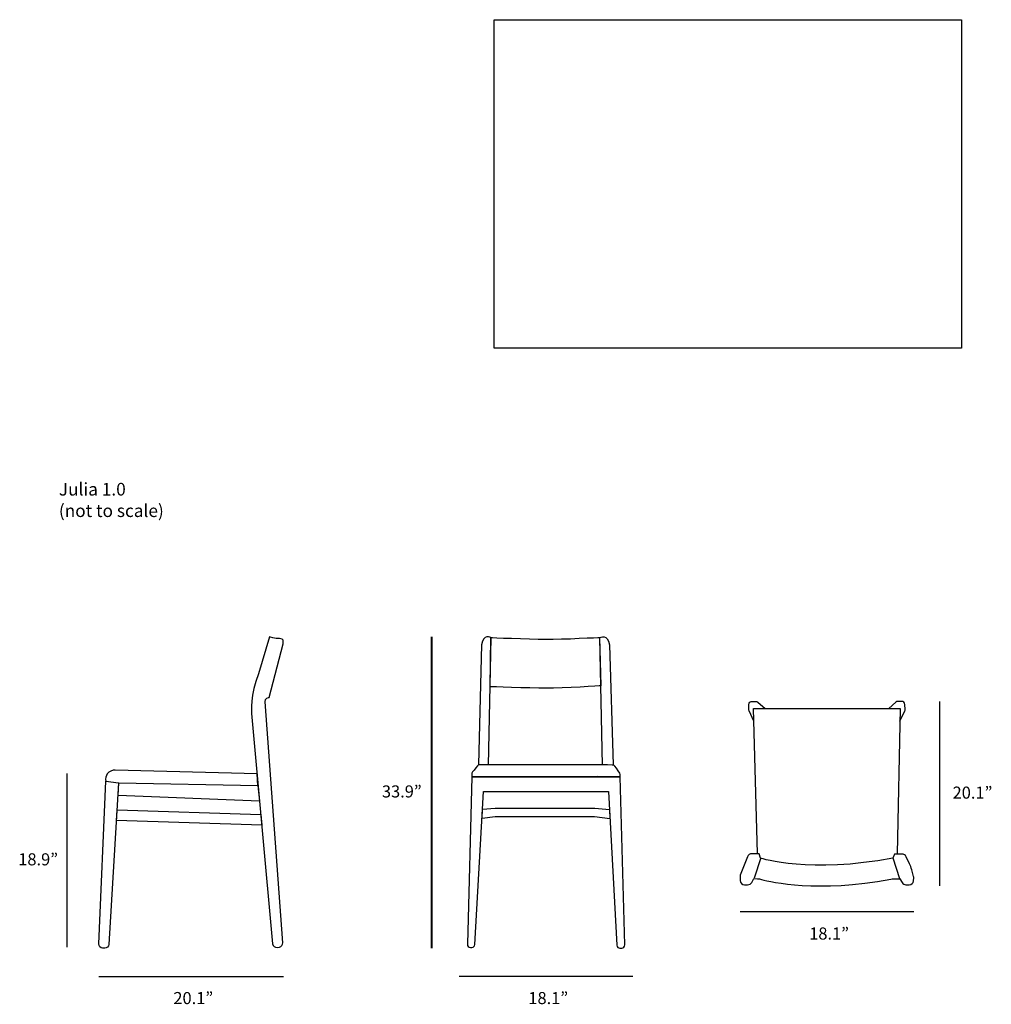
# Model space of a CAD drawing. Units: centimetres. Extents: x 1.7 to 28.6, y 5.4 to 32.6.
import ezdxf

# ---------------------------------------------------------------- set-up
doc = ezdxf.new("R2010")
doc.units = ezdxf.units.CM
doc.header["$MEASUREMENT"] = 0
doc.layers.add('Layer 1', color=7, linetype='Continuous')
doc.layers.add('Layer 2', color=7, linetype='Continuous')
picture_1 = doc.add_image_def('image1.png', size_in_pixel=(488, 343))

# ---------------------------------------------------------------- blocks, each defined once
blk = doc.blocks.new('block 2')
at = {"layer": 'Layer 2', "color": 250, "lineweight": 30, "true_color": 0x1c1c1b}
blk.add_lwpolyline([(22.089, 9.563), (21.981, 13.574), (26.033, 13.568), (25.949, 9.558)], dxfattribs=at)
for points, knots in [([(21.991, 13.222), (21.991, 13.222), (21.856, 13.504), (21.856, 13.504), (21.849, 13.518), (21.846, 13.532), (21.847, 13.546), (21.847, 13.546), (21.852, 13.682), (21.852, 13.682), (21.854, 13.732), (21.898, 13.771), (21.951, 13.77), (21.951, 13.77), (22.038, 13.769), (22.038, 13.769), (22.062, 13.769), (22.085, 13.76), (22.102, 13.744), (22.102, 13.744), (22.3, 13.57), (22.3, 13.57)], [0, 0, 0, 0, 1, 1, 1, 2, 2, 2, 3, 3, 3, 4, 4, 4, 5, 5, 5, 6, 6, 6, 7, 7, 7, 7]), ([(26.025, 13.222), (26.025, 13.222), (26.161, 13.504), (26.161, 13.504), (26.167, 13.518), (26.17, 13.532), (26.169, 13.546), (26.169, 13.546), (26.164, 13.682), (26.164, 13.682), (26.162, 13.732), (26.118, 13.771), (26.065, 13.77), (26.065, 13.77), (25.978, 13.769), (25.978, 13.769), (25.954, 13.769), (25.931, 13.76), (25.914, 13.744), (25.914, 13.744), (25.716, 13.57), (25.716, 13.57)], [0, 0, 0, 0, 1, 1, 1, 2, 2, 2, 3, 3, 3, 4, 4, 4, 5, 5, 5, 6, 6, 6, 7, 7, 7, 7]), ([(26.408, 8.895), (26.408, 8.895), (26.405, 8.816), (26.405, 8.816), (26.402, 8.752), (26.346, 8.702), (26.278, 8.702), (26.278, 8.702), (26.193, 8.703), (26.193, 8.703), (26.148, 8.703), (26.107, 8.726), (26.084, 8.763), (26.084, 8.763), (26.019, 8.871), (26.019, 8.871), (26.019, 8.871), (25.847, 8.868), (25.847, 8.868), (25.823, 8.868), (25.8, 8.865), (25.777, 8.861), (23.753, 8.48), (22.465, 8.776), (22.203, 8.852), (22.166, 8.863), (22.127, 8.869), (22.087, 8.871), (22.087, 8.871), (21.99, 8.874), (21.99, 8.874), (21.99, 8.874), (21.931, 8.767), (21.931, 8.767), (21.909, 8.727), (21.865, 8.702), (21.817, 8.703), (21.817, 8.703), (21.734, 8.704), (21.734, 8.704), (21.667, 8.706), (21.613, 8.757), (21.611, 8.821), (21.611, 8.821), (21.608, 8.925), (21.608, 8.925), (21.608, 8.94), (21.611, 8.955), (21.616, 8.969), (21.616, 8.969), (21.811, 9.475), (21.811, 9.475), (21.831, 9.526), (21.882, 9.56), (21.939, 9.56), (21.939, 9.56), (22.139, 9.56), (22.139, 9.56), (22.139, 9.56), (22.173, 9.441), (22.173, 9.441), (22.207, 9.422), (23.56, 9.006), (25.83, 9.44), (25.83, 9.44), (25.875, 9.552), (25.875, 9.552), (25.875, 9.552), (26.075, 9.552), (26.075, 9.552), (26.128, 9.552), (26.176, 9.523), (26.198, 9.477), (26.198, 9.477), (26.29, 9.286), (26.29, 9.286), (26.316, 9.233), (26.336, 9.178), (26.352, 9.121), (26.352, 9.121), (26.404, 8.93), (26.404, 8.93), (26.408, 8.919), (26.409, 8.907), (26.408, 8.895)], [0, 0, 0, 0, 1, 1, 1, 2, 2, 2, 3, 3, 3, 4, 4, 4, 5, 5, 5, 6, 6, 6, 7, 7, 7, 8, 8, 8, 9, 9, 9, 10, 10, 10, 11, 11, 11, 12, 12, 12, 13, 13, 13, 14, 14, 14, 15, 15, 15, 16, 16, 16, 17, 17, 17, 18, 18, 18, 19, 19, 19, 20, 20, 20, 21, 21, 21, 22, 22, 22, 23, 23, 23, 24, 24, 24, 25, 25, 25, 26, 26, 26, 27, 27, 27, 28, 28, 28, 28])]:
    blk.add_open_spline(points, degree=3, knots=knots, dxfattribs=at)
blk = doc.blocks.new('block 3')
at = {"layer": 'Layer 2', "color": 178, "lineweight": 30, "true_color": 0x000001}
blk.add_lwpolyline([(27.123, 13.77), (27.123, 8.67)], dxfattribs=at)
at = {"layer": 'Layer 2', "color": 178, "true_color": 0x000001, "insert": (27.481, 11.082), "char_height": 0.33337, "attachment_point": 7}
blk.add_mtext('\\fMyriad Pro|b0|i0|c0|p34;\\W1;20.1”', dxfattribs=at)
blk = doc.blocks.new('block 4')
at = {"layer": 'Layer 2', "color": 178, "lineweight": 30, "true_color": 0x000001}
blk.add_lwpolyline([(26.408, 7.955), (21.608, 7.955)], dxfattribs=at)
at = {"layer": 'Layer 2', "color": 178, "true_color": 0x000001, "insert": (23.519, 7.191), "char_height": 0.33337, "attachment_point": 7}
blk.add_mtext('\\fMyriad Pro|b0|i0|c0|p34;\\W1;18.1”', dxfattribs=at)
blk = doc.blocks.new('block 5')
at = {"layer": 'Layer 2', "color": 178, "lineweight": 30, "true_color": 0x000001}
blk.add_lwpolyline([(18.648, 6.173), (13.848, 6.173)], dxfattribs=at)
at = {"layer": 'Layer 2', "color": 178, "true_color": 0x000001, "insert": (15.759, 5.408), "char_height": 0.33337, "attachment_point": 7}
blk.add_mtext('\\fMyriad Pro|b0|i0|c0|p34;\\W1;18.1”', dxfattribs=at)
blk = doc.blocks.new('block 6')
at = {"layer": 'Layer 2', "color": 250, "lineweight": 25, "true_color": 0x1c1c1b}
for points in [[(17.669, 11.711), (17.669, 11.711)], [(14.496, 10.792), (14.846, 10.822), (17.597, 10.822), (18.001, 10.782), (18.015, 10.528), (17.587, 10.581), (14.841, 10.581), (14.483, 10.536), (14.496, 10.792)]]:
    blk.add_lwpolyline(points, dxfattribs=at)
for points, knots in [([(14.654, 12.007), (14.654, 12.007), (14.729, 15.528), (14.729, 15.528), (14.729, 15.528), (14.507, 15.656), (14.468, 15.335), (14.468, 15.335), (14.38, 12.022), (14.38, 12.022)], [0, 0, 0, 0, 1, 1, 1, 2, 2, 2, 3, 3, 3, 3]), ([(17.758, 14.201), (17.758, 14.201), (17.726, 15.537), (17.726, 15.537), (17.726, 15.537), (16.727, 15.483), (16.237, 15.487), (15.747, 15.491), (14.723, 15.532), (14.723, 15.532), (14.723, 15.532), (14.703, 14.175), (14.703, 14.175), (14.703, 14.175), (15.764, 14.134), (16.253, 14.13), (16.743, 14.125), (17.758, 14.201), (17.758, 14.201)], [0, 0, 0, 0, 1, 1, 1, 2, 2, 2, 3, 3, 3, 4, 4, 4, 5, 5, 5, 6, 6, 6, 6]), ([(17.811, 12.01), (17.811, 12.01), (17.736, 15.528), (17.736, 15.528), (17.736, 15.528), (17.959, 15.656), (17.998, 15.335), (17.998, 15.335), (18.102, 12.014), (18.102, 12.014)], [0, 0, 0, 0, 1, 1, 1, 2, 2, 2, 3, 3, 3, 3]), ([(14.378, 12.014), (14.378, 12.014), (18.081, 12.029), (18.119, 12.006), (18.146, 11.99), (18.242, 11.872), (18.285, 11.784), (18.305, 11.743), (18.295, 11.689), (18.295, 11.689), (18.295, 11.689), (14.199, 11.689), (14.199, 11.689), (14.199, 11.689), (14.18, 11.777), (14.218, 11.823), (14.256, 11.869), (14.378, 12.014), (14.378, 12.014)], [0, 0, 0, 0, 1, 1, 1, 2, 2, 2, 3, 3, 3, 4, 4, 4, 5, 5, 5, 6, 6, 6, 6]), ([(14.195, 11.689), (14.195, 11.689), (18.293, 11.689), (18.293, 11.689), (18.293, 11.689), (18.421, 7.041), (18.421, 7.041), (18.422, 6.995), (18.386, 6.957), (18.34, 6.955), (18.34, 6.955), (18.291, 6.953), (18.291, 6.953), (18.246, 6.952), (18.208, 6.987), (18.205, 7.032), (18.205, 7.032), (17.973, 11.278), (17.973, 11.278), (17.973, 11.278), (14.522, 11.278), (14.522, 11.278), (14.522, 11.278), (14.283, 7.052), (14.283, 7.052), (14.28, 7.008), (14.244, 6.973), (14.2, 6.973), (14.2, 6.973), (14.158, 6.973), (14.158, 6.973), (14.111, 6.973), (14.074, 7.012), (14.075, 7.059), (14.075, 7.059), (14.195, 11.689), (14.195, 11.689)], [0, 0, 0, 0, 1, 1, 1, 2, 2, 2, 3, 3, 3, 4, 4, 4, 5, 5, 5, 6, 6, 6, 7, 7, 7, 8, 8, 8, 9, 9, 9, 10, 10, 10, 11, 11, 11, 12, 12, 12, 12])]:
    blk.add_open_spline(points, degree=3, knots=knots, dxfattribs=at)
blk = doc.blocks.new('block 8')
at = {"layer": 'Layer 2', "color": 178, "lineweight": 30, "true_color": 0x000001}
blk.add_lwpolyline([(8.99, 6.161), (3.89, 6.161)], dxfattribs=at)
at = {"layer": 'Layer 2', "color": 178, "true_color": 0x000001, "insert": (5.951, 5.408), "char_height": 0.33337, "attachment_point": 7}
blk.add_mtext('\\fMyriad Pro|b0|i0|c0|p34;\\W1;20.1”', dxfattribs=at)
blk = doc.blocks.new('block 10')
at = {"layer": 'Layer 2', "color": 250, "lineweight": 25, "true_color": 0x1c1c1b}
for points in [[(8.284, 11.45), (8.331, 11.017), (4.425, 11.169), (4.441, 11.515), (8.284, 11.45)], [(8.366, 10.646), (8.394, 10.352), (4.382, 10.481), (4.397, 10.77), (8.366, 10.646)]]:
    blk.add_lwpolyline(points, dxfattribs=at)
for points, knots in [([(8.607, 15.553), (8.607, 15.553), (8.76, 15.502), (8.885, 15.502), (9.01, 15.502), (8.995, 15.432), (8.981, 15.355), (8.981, 15.355), (8.598, 13.878), (8.598, 13.878), (8.598, 13.878), (8.463, 13.875), (8.485, 13.752), (8.485, 13.752), (8.974, 7.101), (8.974, 7.101), (8.978, 7.043), (8.937, 6.991), (8.881, 6.983), (8.881, 6.983), (8.816, 6.974), (8.816, 6.974), (8.755, 6.966), (8.7, 7.011), (8.694, 7.073), (8.694, 7.073), (8.112, 13.433), (8.112, 13.433), (8.112, 13.433), (8.061, 13.969), (8.306, 14.531), (8.306, 14.531), (8.607, 15.553), (8.607, 15.553)], [0, 0, 0, 0, 1, 1, 1, 2, 2, 2, 3, 3, 3, 4, 4, 4, 5, 5, 5, 6, 6, 6, 7, 7, 7, 8, 8, 8, 9, 9, 9, 10, 10, 10, 11, 11, 11, 11]), ([(8.284, 11.45), (8.284, 11.45), (8.265, 11.767), (8.265, 11.767), (8.265, 11.767), (4.347, 11.871), (4.347, 11.871), (4.261, 11.873), (4.177, 11.837), (4.126, 11.766), (4.09, 11.717), (4.067, 11.649), (4.089, 11.56)], [0, 0, 0, 0, 1, 1, 1, 2, 2, 2, 3, 3, 3, 4, 4, 4, 4]), ([(4.438, 11.515), (4.438, 11.515), (4.088, 11.564), (4.088, 11.564), (4.088, 11.564), (3.89, 7.07), (3.89, 7.07), (3.888, 7.007), (3.936, 6.955), (3.997, 6.954), (3.997, 6.954), (4.056, 6.953), (4.056, 6.953), (4.114, 6.953), (4.161, 6.998), (4.165, 7.057), (4.165, 7.057), (4.438, 11.515), (4.438, 11.515)], [0, 0, 0, 0, 1, 1, 1, 2, 2, 2, 3, 3, 3, 4, 4, 4, 5, 5, 5, 6, 6, 6, 6])]:
    blk.add_open_spline(points, degree=3, knots=knots, dxfattribs=at)
blk = doc.blocks.new('block 9')
at = {"layer": 'Layer 2', "color": 178, "lineweight": 30, "true_color": 0x000001}
blk.add_lwpolyline([(3.009, 11.778), (3.009, 6.978)], dxfattribs=at)
at = {"layer": 'Layer 2'}
blk.add_blockref('block 10', (0, 0), dxfattribs=at)
at = {"layer": 'Layer 2', "color": 178, "true_color": 0x000001, "insert": (1.665, 9.24), "char_height": 0.33337, "attachment_point": 7}
blk.add_mtext('\\fMyriad Pro|b0|i0|c0|p34;\\W1;18.9”', dxfattribs=at)
blk = doc.blocks.new('block 7')
at = {"layer": 'Layer 2'}
for name in ['block 9', 'block 8']:
    blk.add_blockref(name, (0, 0), dxfattribs=at)

msp = doc.modelspace()

# ---------------------------------------------------------------- linework, layer by layer
at = {"layer": 'Layer 2', "color": 178, "lineweight": 40, "true_color": 0x000001}
msp.add_lwpolyline([(13.08, 15.553), (13.08, 6.953)], dxfattribs=at)
at = {"layer": 'Layer 2', "color": 250, "lineweight": 30, "true_color": 0x1c1c1b}
for points in [[(22.179, 9.449), (21.997, 8.882)], [(25.827, 9.444), (26.016, 8.875)]]:
    msp.add_lwpolyline(points, dxfattribs=at)

# ---------------------------------------------------------------- block references
at = {"layer": 'Layer 2'}
for name in ['block 7', 'block 6', 'block 2', 'block 3', 'block 4', 'block 5']:
    msp.add_blockref(name, (0, 0), dxfattribs=at)

# ---------------------------------------------------------------- texts
at = {"layer": 'Layer 1', "color": 178, "true_color": 0x000001, "char_height": 0.34967, "attachment_point": 7}
for s, insert in [('\\fMyriad Pro|b0|i0|c0|p34;\\W1;Julia 1.0', (2.787, 19.454)), ('\\fMyriad Pro|b0|i0|c0|p34;\\W1;(not to scale)', (2.787, 18.861))]:
    msp.add_mtext(s, dxfattribs=dict(at, insert=insert))
at = {"layer": 'Layer 2', "color": 178, "true_color": 0x000001, "insert": (11.713, 11.115), "char_height": 0.33337, "attachment_point": 7}
msp.add_mtext('\\fMyriad Pro|b0|i0|c0|p34;\\W1;33.9”', dxfattribs=at)

# ---------------------------------------------------------------- referenced raster images: frames only (the image files are external)
at = {"layer": 'Layer 1'}
image = msp.add_image(picture_1, insert=(14.817, 23.521), size_in_units=(12.912, 9.075), dxfattribs=at)

doc.saveas('drawing.dxf')
